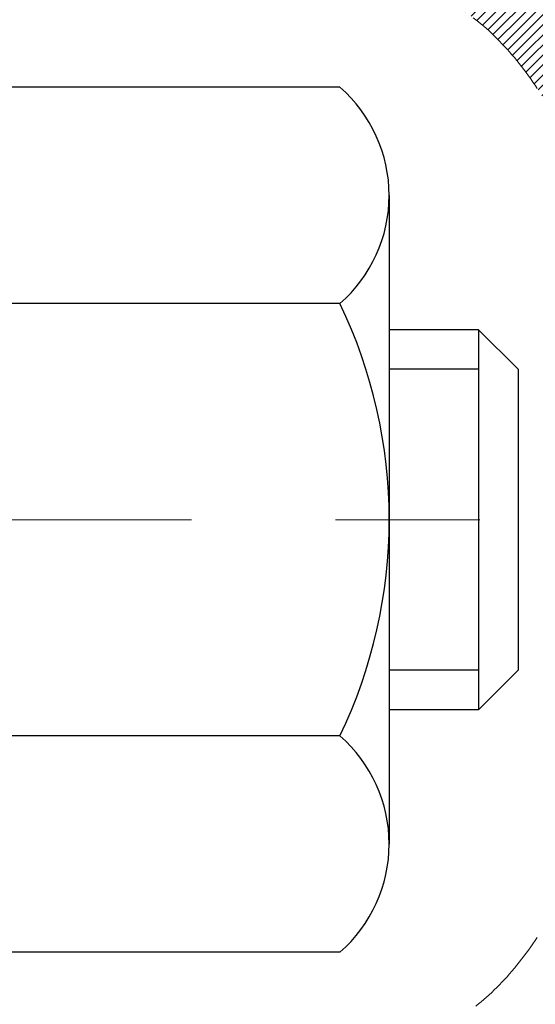
# Model space of a CAD drawing. Extents: x -308 to 3254, y -284 to 1977.
# Drawn here: x 17 to 17, y 14 to 15 of the extents above; entities that cross this region are included whole.
import ezdxf

# ---------------------------------------------------------------- set-up
doc = ezdxf.new("R2010")
doc.units = 0
doc.header["$LTSCALE"] = 5
doc.header["$MEASUREMENT"] = 0
doc.linetypes.add('CENTERX2', pattern=[4, 2.5, -0.5, 0.5, -0.5])
for name, color, linetype, lineweight in [('CENTERLINE - L', 1, 'CENTERX2', 18), ('CONCRETE - H', 130, 'CONTINUOUS', 9), ('DECK COAT - H', 20, 'CONTINUOUS', 20), ('DECK COAT - L', 22, 'CONTINUOUS', 18), ('MIG FOOT - H', 251, 'CONTINUOUS', 20), ('MIG RETAINER - H', 251, 'CONTINUOUS', 20), ('PVC SIDESHEET - H', 170, 'CONTINUOUS', 20), ('SCREW - L', 1, 'CONTINUOUS', 25)]:
    doc.layers.add(name, color=color, linetype=linetype, lineweight=lineweight)

msp = doc.modelspace()

# ---------------------------------------------------------------- hatches: boundary and pattern name
at = {"layer": 'CONCRETE - H'}
h = msp.add_hatch(dxfattribs=at)
h.set_pattern_fill('AR-CONC', color=256, scale=0.2)
h.set_pattern_definition([(49.99999999999999, (-105.3136168264671, 495.4884088602504), (1.434520365201507, -0.1255042699651902), [0.15, -1.65]), (355, (-105.3136168264671, 495.4884088602504), (-0.277502667226, 1.504384267400024), [0.12, -1.32]), (100.45144446, (-105.1940734644671, 495.4779501722504), (1.157017693454224, 1.378879981937259), [0.1274803839999999, -1.402284224]), (46.18420000000002, (-105.3136168264671, 495.8884088602504), (2.134482661343145, -0.3310385615861531), [0.225, -2.474999999999999]), (96.63563549, (-105.1357433364671, 495.8608222462504), (1.869323891348457, 1.948237201549101), [0.191220684, -2.10342752]), (351.1841639899999, (-105.3136168264671, 495.8884088602504), (1.869323890109546, 1.94823720053998), [0.18, -1.980000002]), (21, (-105.1136168264671, 495.7884088602504), (1.193814104236923, -0.8052377813306777), [0.15, -1.65]), (326.0000000000001, (-105.1136168264671, 495.7884088602504), (0.4866306638431634, 1.450300090093706), [0.12, -1.32]), (71.45144474, (-105.0141323184671, 495.7213057122504), (1.680444753459942, 0.6450623056127077), [0.12748038, -1.402284224]), (37.50000000000001, (-105.3136168264671, 495.4884088602504), (0.02431971063458134, 0.6657877076626231), [0, -1.304, 0, -1.34, 0, -1.325]), (7.499999999999999, (-105.3136168264671, 495.4884088602504), (0.5261390748842972, 0.7888234237647205), [0, -0.764, 0, -1.274, 0, -0.505]), (327.5, (-105.7596168264671, 495.4884088602504), (1.067644872344818, -0.04510974346875951), [0, -0.5, 0, -1.56, 0, -2.07]), (317.5, (-105.9596168264671, 495.4884088602504), (1.166372338684772, 0.2002099646646355), [0, -0.65, 0, -1.036, 0, -1.47])])
edge = h.paths.add_edge_path()
edge.add_spline(control_points=[(21.8496253860578, 16.43516535749848), (22.83969607966065, 15.28904684121864), (17.67091478315797, 15.60962172940771), (19.164955410045, 10.54427534309519), (21.1647051571867, 11.554346929377), (23.87522097115865, 9.063131039019254), (23.44226811026624, 9.001998455827504)], knot_values=[0, 0, 0, 0, 3.515478528690231, 6.052131820072784, 10.54430696707219, 11.55923914363778, 11.55923914363778, 11.55923914363778, 11.55923914363778], degree=3, periodic=0)
edge.add_line((23.44226811026675, 9.001998455826651), (22.94926645823918, 9.001933762616261))
edge.add_line((22.94926645823918, 9.001933762616261), (22.94926645823554, 9.12791777112983))
edge.add_line((22.94926645823554, 9.12791777112983), (22.94926645823554, 9.198783771129854))
edge.add_line((22.94926645823554, 9.198783771129854), (22.27958275823607, 9.198783771130024))
edge.add_arc((22.27958275823561, 9.238153771130328), 0.03937000000030366, 240.0000000006464, 270.00000000068246, ccw=False)
edge.add_line((22.25989775823584, 9.204058350982848), (22.12413685061802, 9.282439947541434))
edge.add_arc((22.06901885061758, 9.186972771129263), 0.1102360000007277, 59.99999999995812, 89.99999999978581)
edge.add_line((22.06901885061799, 9.297208771129988), (21.16106090958918, 9.297208771129874))
edge.add_arc((21.16106090958951, 9.33657877112995), 0.03937000000007629, 239.9999999666583, 269.9999999995243, ccw=False)
edge.add_line((21.14137590956963, 9.30248335099435), (20.46128872343029, 9.695131353800548))
edge.add_arc((20.40128878270247, 9.591208271124515), 0.1200000000009649, 60.0000326787259, 89.99999999987787)
edge.add_line((20.40128878270272, 9.711208271125486), (20.18984740014331, 9.711208271125543))
edge.add_arc((20.18984740014334, 9.750578271126187), 0.03937000000064472, 225.0000000003656, 269.9999999999586, ccw=False)
edge.add_line((20.16200860616775, 9.722739477150242), (20.04554208203537, 9.839206001282662))
edge.add_arc((19.79584010772815, 9.58950402697593), 0.3531319186162591, 44.99999999994457, 76.09799910883379)
edge.add_arc((19.50655551464513, 8.420734253534874), 1.557170273115274, 76.09799910892815, 103.9020008910632)
edge.add_arc((19.21724533927114, 9.58954933388344), 0.3530817926591139, 103.8997375974175, 135.0022632936343)
edge.add_line((18.96756894725442, 9.839206001282662), (18.85110242312186, 9.722739477150355))
edge.add_arc((18.82326362914644, 9.750578271125278), 0.0393699999997972, 270.00000000018616, 315.0000000005118, ccw=False)
edge.add_line((18.82326362914657, 9.711208271125486), (17.11235852666258, 9.711208271125543))
edge.add_arc((17.11235852666269, 9.750578271125676), 0.03937000000013313, 180, 269.9999999998346, ccw=False)
edge.add_line((17.07298852666256, 9.750578271125676), (17.07298852666193, 13.78881200333325))
edge.add_arc((17.11235852666218, 13.78881200333319), 0.03937000000024682, 107.30237723692551, 179.9999999999173, ccw=False)
edge.add_line((17.10064931829194, 13.82640045021998), (17.11792225938527, 13.83292644701481))
edge.add_line((17.11792225938527, 13.83292644701481), (17.13509885555979, 13.8396408270832))
edge.add_line((17.13509885555979, 13.8396408270832), (17.15208276189625, 13.8467319736987))
edge.add_line((17.15208276189625, 13.8467319736987), (17.16877763347586, 13.85438827013462))
edge.add_line((17.16877763347586, 13.85438827013462), (17.18508712537934, 13.86279809966476))
edge.add_line((17.18508712537934, 13.86279809966476), (17.20092603970417, 13.87211367138588))
edge.add_line((17.20092603970417, 13.87211367138588), (17.2162665690141, 13.88230095146554))
edge.add_line((17.2162665690141, 13.88230095146554), (17.23109932318013, 13.89326613842576))
edge.add_line((17.23109932318013, 13.89326613842576), (17.24541492060163, 13.90491540311081))
edge.add_line((17.24541492060163, 13.90491540311081), (17.2592039761964, 13.91715496759178))
edge.add_line((17.2592039761964, 13.91715496759178), (17.27245525537975, 13.92991826918882))
edge.add_line((17.27245525537975, 13.92991826918882), (17.28515263693245, 13.94321065207458))
edge.add_line((17.28515263693245, 13.94321065207458), (17.29728276452599, 13.95703872815869))
edge.add_line((17.29728276452599, 13.95703872815869), (17.30884555511577, 13.97137009734382))
edge.add_line((17.30884555511577, 13.97137009734382), (17.31984401619749, 13.98616327600888))
edge.add_line((17.31984401619749, 13.98616327600888), (17.33028115526687, 14.00137678053369))
edge.add_line((17.33028115526687, 14.00137678053369), (17.34015997981962, 14.01696912729716))
edge.add_line((17.34015997981962, 14.01696912729716), (17.34948349735234, 14.03289883267865))
edge.add_line((17.34948349735234, 14.03289883267865), (17.358254778994, 14.0491244549325))
edge.add_line((17.358254778994, 14.0491244549325), (17.3664820235492, 14.06560792669205))
edge.add_line((17.3664820235492, 14.06560792669205), (17.37418223925781, 14.08231697782952))
edge.add_line((17.37418223925781, 14.08231697782952), (17.38137330264246, 14.09921990961078))
edge.add_line((17.38137330264246, 14.09921990961078), (17.38807356686331, 14.11628650880328))
edge.add_line((17.38807356686331, 14.11628650880328), (17.39430594262441, 14.13350076634077))
edge.add_line((17.39430594262441, 14.13350076634077), (17.40009587273036, 14.15085456477681))
edge.add_line((17.40009587273036, 14.15085456477681), (17.40546882713008, 14.16833987126159))
edge.add_line((17.40546882713008, 14.16833987126159), (17.41045027577249, 14.18594865294511))
edge.add_line((17.41045027577249, 14.18594865294511), (17.41506568860652, 14.20367287697758))
edge.add_line((17.41506568860652, 14.20367287697758), (17.41934053558063, 14.22150451050896))
edge.add_line((17.41934053558063, 14.22150451050896), (17.4233002866433, 14.23943552068948))
edge.add_line((17.4233002866433, 14.23943552068948), (17.42697041174389, 14.25745787466911))
edge.add_line((17.42697041174389, 14.25745787466911), (17.43037638083089, 14.27556353959807))
edge.add_line((17.43037638083089, 14.27556353959807), (17.43354366385276, 14.29374448262655))
edge.add_line((17.43354366385276, 14.29374448262655), (17.43649773075887, 14.31199267090409))
edge.add_line((17.43649773075887, 14.31199267090409), (17.43926405149725, 14.33030007158158))
edge.add_line((17.43926405149725, 14.33030007158158), (17.44186809601726, 14.34865865180853))
edge.add_line((17.44186809601726, 14.34865865180853), (17.44395239331854, 14.36420423998419))
edge.add_line((17.44395239331854, 14.36420423998419), (17.44397013338786, 14.36420238605336))
edge.add_line((17.44397013338786, 14.36420238605336), (17.44669123619698, 14.38549721951171))
edge.add_line((17.44669123619698, 14.38549721951171), (17.44896127175363, 14.40396114128833))
edge.add_line((17.44896127175363, 14.40396114128833), (17.45117091088716, 14.42244411121504))
edge.add_line((17.45117091088716, 14.42244411121504), (17.45333877804586, 14.44087988159146))
edge.add_arc((17.39469131265193, 14.44780576260683), 0.05905499999975958, 353.2649378233201, 366.6781923657869)
edge.add_line((17.45334562354557, 14.45467342877254), (17.45117091088716, 14.4731674139984))
edge.add_line((17.45117091088716, 14.4731674139984), (17.44896127175363, 14.4916503839251))
edge.add_line((17.44896127175363, 14.4916503839251), (17.44669123619698, 14.51011430570128))
edge.add_line((17.44669123619698, 14.51011430570128), (17.44433533426783, 14.52855114647804))
edge.add_line((17.44433533426783, 14.52855114647804), (17.44186809601726, 14.54695287340468))
edge.add_line((17.44186809601726, 14.54695287340468), (17.43926405149725, 14.56531145363164))
edge.add_line((17.43926405149725, 14.56531145363164), (17.43649773075887, 14.5836188543089))
edge.add_line((17.43649773075887, 14.5836188543089), (17.43354366385276, 14.60186704258689))
edge.add_line((17.43354366385276, 14.60186704258689), (17.43037638083089, 14.62004798561514))
edge.add_line((17.43037638083089, 14.62004798561514), (17.42697041174389, 14.6381536505441))
edge.add_line((17.42697041174389, 14.6381536505441), (17.4233002866433, 14.65617600452373))
edge.add_line((17.4233002866433, 14.65617600452373), (17.41934053558063, 14.67410701470425))
edge.add_line((17.41934053558063, 14.67410701470425), (17.41506568860652, 14.69193864823563))
edge.add_line((17.41506568860652, 14.69193864823563), (17.41045027577249, 14.7096628722681))
edge.add_line((17.41045027577249, 14.7096628722681), (17.40546882713008, 14.72727165395162))
edge.add_line((17.40546882713008, 14.72727165395162), (17.40009587273036, 14.7447569604364))
edge.add_line((17.40009587273036, 14.7447569604364), (17.39430594262441, 14.76211075887244))
edge.add_line((17.39430594262441, 14.76211075887244), (17.38807356686331, 14.77932501640993))
edge.add_line((17.38807356686331, 14.77932501640993), (17.38137330264246, 14.79639161560243))
edge.add_line((17.38137330264246, 14.79639161560243), (17.37418223925781, 14.81329454738369))
edge.add_line((17.37418223925781, 14.81329454738369), (17.3664820235492, 14.83000359852116))
edge.add_line((17.3664820235492, 14.83000359852116), (17.358254778994, 14.84648707028072))
edge.add_line((17.358254778994, 14.84648707028072), (17.34948349735234, 14.86271269253479))
edge.add_line((17.34948349735234, 14.86271269253479), (17.34015997981962, 14.87864239791605))
edge.add_line((17.34015997981962, 14.87864239791605), (17.33028115526687, 14.89423474467952))
edge.add_line((17.33028115526687, 14.89423474467952), (17.31984401619749, 14.90944824920433))
edge.add_line((17.31984401619749, 14.90944824920433), (17.30884555511577, 14.92424142786962))
edge.add_line((17.30884555511577, 14.92424142786962), (17.29728276452599, 14.93857279705452))
edge.add_line((17.29728276452599, 14.93857279705452), (17.28515263693245, 14.95240087313863))
edge.add_line((17.28515263693245, 14.95240087313863), (17.27245525537975, 14.96569325602417))
edge.add_line((17.27245525537975, 14.96569325602417), (17.25920397619595, 14.97845655762143))
edge.add_line((17.25920397619595, 14.97845655762143), (17.24541492060118, 14.99069612210241))
edge.add_line((17.24541492060118, 14.99069612210241), (17.23109932318013, 15.00234538678745))
edge.add_line((17.23109932318013, 15.00234538678745), (17.2162665690141, 15.01331057374767))
edge.add_line((17.2162665690141, 15.01331057374767), (17.20092603970417, 15.02349785382734))
edge.add_line((17.20092603970417, 15.02349785382734), (17.18527389113908, 15.03270358027765))
edge.add_line((17.18527389113908, 15.03270358027765), (17.1852801039133, 15.0327139180601))
edge.add_line((17.1852801039133, 15.0327139180601), (17.18508712537934, 15.03281342554845))
edge.add_line((17.18508712537934, 15.03281342554845), (17.18527389113908, 15.03270358027765))
edge.add_line((17.18527389113908, 15.03270358027765), (17.16877763347586, 15.04122325507814))
edge.add_line((17.16877763347586, 15.04122325507814), (17.15208276189625, 15.04887955151429))
edge.add_line((17.15208276189625, 15.04887955151429), (17.13509885555979, 15.05597069812978))
edge.add_line((17.13509885555979, 15.05597069812978), (17.11792225938527, 15.06268507819817))
edge.add_line((17.11792225938527, 15.06268507819817), (17.10064931829173, 15.06921107499284))
edge.add_arc((17.11235852666222, 15.10679952187945), 0.03937000000014634, 179.9999999999173, 252.6976227626453, ccw=False)
edge.add_line((17.0729885266621, 15.10679952187951), (17.0729885266621, 15.22068895961996))
edge.add_line((17.0729885266621, 15.22068895961996), (17.0729885266621, 15.29603457073875))
edge.add_line((17.0729885266621, 15.29603457073875), (17.00212252666208, 15.29603457073875))
edge.add_line((17.00212252666208, 15.29603457073875), (16.97482763026849, 15.29603457073847))
edge.add_arc((17.01393352666254, 15.30058712685866), 0.03937000000012047, 122.9031521392215, 186.640261261009, ccw=False)
edge.add_line((16.99254693002669, 15.33364178438745), (17.30776487048213, 15.53759001586047))
edge.add_arc((17.13007502666093, 15.73628236928823), 0.2665564328765367, 311.8061494064827, 360.0000000001588)
edge.add_line((17.39663145953747, 15.73628236928897), (17.39663145953747, 15.78549597163845))
edge.add_line((17.39663145953747, 15.78549597163845), (17.41550941641455, 15.78549597163845))
edge.add_line((17.41550941641455, 15.78549597163845), (17.48637516444634, 15.78549597163845))
edge.add_line((17.48637516444634, 15.78549597163845), (17.48637516444634, 15.73180209904802))
edge.add_line((17.48637516444634, 15.73180209904802), (17.68519406208468, 15.73180209904802))
edge.add_arc((17.68519406208448, 15.81054225652809), 0.07874015748006968, 270.0000000001448, 360.0000000001655)
edge.add_line((17.76393421956456, 15.81054225652832), (17.76393421956456, 16.4350996724292))
edge.add_line((17.76393421956456, 16.4350996724292), (18.83105286035308, 16.4350996724292))
edge.add_line((18.83105286035308, 16.4350996724292), (21.8496253860578, 16.43516535749848))
at = {"layer": 'DECK COAT - H'}
h = msp.add_hatch(dxfattribs=at)
h.set_pattern_fill('ANSI31', color=256, scale=0.03937, style=0)
h.set_pattern_definition([(45, (-167.4551272289207, -82.75888249966908), (-0.003479849246914297, 0.003479849246914297), [])])
h.paths.add_polyline_path([(17.06394214148006, 14.79250402474446), (17.06211156229844, 14.79384509550567), (17.06028348154243, 14.79514094151097), (17.05845924242701, 14.7963910961833), (17.05664018816717, 14.79759509294519), (17.0548279483564, 14.79875231806255), (17.05302695647762, 14.79986083120451), (17.05034763372393, 14.80144822346114), (17.04680916678782, 14.80338189092384), (17.04326711178052, 14.80515913208046), (17.04058637518298, 14.80638300372181), (17.03873566911327, 14.80718745827664), (17.03681010729676, 14.80798500896236), (17.03479609332996, 14.80878032498373), (17.03269323480592, 14.80957294811225), (17.03050218359655, 14.81036217906654), (17.02822359157332, 14.81114731856502), (17.0258581106086, 14.81192766732619), (17.02340676835681, 14.81270240745158), (17.02087261864219, 14.81347052695526), (17.01825657770652, 14.81423241213065), (17.01555910206727, 14.81498865016664), (17.01278064824189, 14.81573982825199), (17.00992167274782, 14.81648653357564), (17.00698263210231, 14.81722935332635), (17.00396398282257, 14.81796887469301), (17.00086618142629, 14.81870568486448), (16.99768915754382, 14.81944080109162), (16.99443267398803, 14.82017655924955), (16.99109859169786, 14.82091477135526), (16.98768887256503, 14.82165719880783), (16.98420547848011, 14.82240560300636), (16.98065037133458, 14.82316174534998), (16.97702551301947, 14.82392738723775), (16.97540516602018, 14.82429190178806, -0.01216223081922373), (16.96547856195909, 14.82640792503952), (16.98579584390288, 14.89447339931382, 0.00498223423146265), (16.98848948558154, 14.89393951867208), (16.99337139017641, 14.89290530482521), (16.99878832683905, 14.89175631665347), (17.0041565705753, 14.89060042800941), (17.0094726405575, 14.88943004402671), (17.01473305595775, 14.88823756983942), (17.0199339028006, 14.88701521163654), (17.02507092701237, 14.8857556142911), (17.0301413799468, 14.88445270976592), (17.03514258890456, 14.88310048064983), (17.04007188118678, 14.88169290953169), (17.04492658409433, 14.88022397900033), (17.04970402492833, 14.87868767164451), (17.05440153098945, 14.87707797005322), (17.0590164295788, 14.87538885681516), (17.06354604799728, 14.87361431451922), (17.06798800983458, 14.87174814874408), (17.07235635524646, 14.86977651610442), (17.07666481665703, 14.86769208608922), (17.0809201242175, 14.86549284119616), (17.08512900807906, 14.86317676392292), (17.08929819839292, 14.86074183676732), (17.0934343365586, 14.85818609121498), (17.09753343053146, 14.85551350549707), (17.10158883291726, 14.85272977399751), (17.10559873889676, 14.84983796820245), (17.10956134365117, 14.84684115959806), (17.113474842361, 14.84374241967049), (17.11733742975431, 14.84054481923852), (17.12114715224195, 14.83725131882699), (17.12490211047381, 14.83386534580734), (17.12860053523988, 14.83039060547287), (17.1322406573299, 14.82683080311705), (17.13582070753384, 14.82318964403333), (17.13933891664144, 14.81947083351503), (17.14279351544289, 14.81567807685559), (17.14618273472772, 14.81181507934849), (17.14950480528566, 14.8078855462872), (17.15275795790714, 14.80389318296494), (17.15594042338145, 14.79984169467531), (17.15905043249879, 14.79573478671159), (17.16208590958601, 14.79157636382013), (17.16504664914166, 14.78736863805017), (17.16793391756002, 14.78311259136666), (17.17074898308826, 14.77880920425503), (17.17349311397376, 14.77445945720075), (17.17616757846301, 14.77006433068919), (17.17877364480339, 14.7656248052059), (17.18131258124183, 14.76114186123624), (17.18378565602549, 14.75661647926569), (17.18619413740132, 14.75204963977961), (17.18853929361646, 14.74744232326356), (17.19082239291785, 14.74279551020282), (17.19304470355266, 14.73811018108296), (17.19520749376804, 14.73338731638938), (17.1957236622213, 14.73221999971616), (17.13100448819065, 14.7033579282064), (17.13011439727913, 14.70534187476386), (17.12890799401154, 14.70796739108613), (17.12768396368094, 14.71056817808534), (17.12644210755477, 14.71314412697285), (17.1251824035962, 14.71569491396264), (17.12390502829928, 14.71822004654587), (17.12260978961783, 14.72071954336019), (17.12129648281345, 14.72319343949999), (17.11996490314775, 14.72564177005984), (17.118614845883, 14.72806457013422), (17.11724610628059, 14.73046187481759), (17.11585847960234, 14.73283371920445), (17.1144517611103, 14.7351801383893), (17.11302574606631, 14.73750116746658), (17.11158022973174, 14.73979684153079), (17.11011500736888, 14.7420671956765), (17.10862987423931, 14.74431226499803), (17.10712462560488, 14.74653208459), (17.10559861068529, 14.74872719357353), (17.10404892031804, 14.75090072045685), (17.10247583383509, 14.75305225314071), (17.10088028321204, 14.7551806470704), (17.09926320042516, 14.75728475769114), (17.09762551745004, 14.759363440448), (17.09596816626296, 14.76141555078635), (17.09429207883952, 14.7634399441514), (17.09259818715574, 14.76543547598828), (17.0908874231877, 14.76740100174226), (17.08916071891096, 14.76933537685846), (17.08741900630159, 14.77123745678222), (17.08566321733562, 14.77310609695871), (17.08389428398888, 14.77494015283315), (17.08211315724199, 14.77673846188219), (17.08032201207536, 14.77849883081586), (17.07852254573569, 14.78021990513065), (17.07671571540865, 14.78190110265547), (17.07490247828034, 14.78354184121912), (17.07308379153662, 14.78514153865063), (17.07126061236315, 14.7866996127787), (17.06943389794603, 14.7882154814323), (17.06760460547136, 14.78968856244029), (17.06577369212457, 14.79111827363153)])
h.paths.add_polyline_path([(16.80527021806162, 15.29609765738616), (16.87613621806165, 15.29609765738616), (16.87613621806165, 15.12576785580927), (16.80527021806162, 15.12576785580933)])
h.paths.add_polyline_path([(17.26127818364782, 14.86955972753128), (17.24983122344312, 14.88482286267316), (17.23765897855489, 14.89957505925281), (17.22475251302987, 14.91367543450411), (17.21110302671852, 14.92698215646851), (17.19670171947197, 14.9393533931875), (17.18154048301673, 14.95064905466512), (17.16565800982309, 14.96084688297555), (17.14801073899955, 14.97076626516593), (17.18527158253866, 15.03276666692523), (17.20092373110353, 15.02356094047485), (17.21626426041345, 15.01337366039519), (17.23109701457949, 15.00240847343497), (17.24541261200076, 14.99075920874998), (17.25920166759553, 14.978519644269), (17.27245294677911, 14.9657563426718), (17.28515032833181, 14.95246395978603), (17.29728045592535, 14.93863588370203), (17.30884324651512, 14.92430451451702), (17.31984170759662, 14.90951133585173), (17.330278846666, 14.89429783132704), (17.34015767121898, 14.87870548456357), (17.3494811887517, 14.86277577918219), (17.35825247039313, 14.84655015692834), (17.35959402603223, 14.84386231966505), (17.29521640245659, 14.81414171730199), (17.29146853641552, 14.82133227311607), (17.28207028335007, 14.83779655133964), (17.27201580386665, 14.85387754959601)])
h.paths.add_polyline_path([(17.00212021806144, 15.29609765738616), (17.07298621806146, 15.29609765738616), (17.07298621806146, 15.22075204626753), (17.00212021806144, 15.22075204626753)])
h = msp.add_hatch(dxfattribs=at)
h.set_pattern_fill('ANSI31', color=256, scale=0.03937, style=0)
h.set_pattern_definition([(45, (-167.4551272289234, -38.41980596853693), (-0.003479849246914297, 0.003479849246914297), [])])
h.paths.add_polyline_path([(17.00212021807963, 12.00000652170587), (17.07298621807965, 12.00000652170576), (17.07298621807942, 11.76378652170575), (17.0021202180794, 11.76378652170587)])
h.paths.add_polyline_path([(17.00212021807985, 12.47244652170588), (17.07298621807988, 12.47244652170576), (17.07298621807965, 12.23622652170576), (17.00212021807963, 12.23622652170587)])
h.paths.add_polyline_path([(17.00212021808008, 12.94488652170588), (17.0729862180801, 12.94488652170577), (17.07298621807988, 12.70866652170577), (17.00212021807985, 12.70866652170588)])
h.paths.add_polyline_path([(17.00212021808031, 13.41732652170589), (17.07298621808033, 13.41732652170577), (17.0729862180801, 13.18110652170577), (17.00212021808008, 13.18110652170589)])
h.paths.add_polyline_path([(17.00212021806144, 13.78887674608137, -0.2338025474487274), (17.04545972542721, 13.87649429551777), (17.08846541235013, 13.82016768179523, 0.2338092780812925), (17.07298621806146, 13.78887508998076), (17.07298621806191, 13.65354652170578), (17.00212021808053, 13.65354652170589)])
h.paths.add_polyline_path([(17.26127818364782, 14.0261779709769), (17.27201580386665, 14.04186014891212), (17.28207028335007, 14.05794114716855), (17.29146853641552, 14.07440542539206), (17.30023648736253, 14.09122738219861), (17.30839949300295, 14.10837564911327), (17.31598290343047, 14.12581878939392), (17.32301206873964, 14.14352536629832), (17.32537718810678, 14.15005230648995), (17.39100408828151, 14.12445027698783), (17.38807125826267, 14.1163495954508), (17.38137099404159, 14.09928299625835), (17.37417993065716, 14.08238006447704), (17.36647971494878, 14.06567101333945), (17.35825247039313, 14.0491875415799), (17.3494811887517, 14.03296191932606), (17.3401576712192, 14.01703221394467), (17.330278846666, 14.0014398671812), (17.31984170759662, 13.98622636265645), (17.30884324651512, 13.97143318399122), (17.29728045592535, 13.95710181480615), (17.28515032833181, 13.94327373872216), (17.27245294677911, 13.92998135583645), (17.25920166759553, 13.91721805423919), (17.25372831921388, 13.91235975194405), (17.2068845765352, 13.96513174283092), (17.21110302671852, 13.96875554203967), (17.22475251302987, 13.98206226400407), (17.23765897855489, 13.99616263925537), (17.24983122344312, 14.01091483583497)])
h.paths.add_polyline_path([(16.80527021808322, 11.8492926503252), (16.87613621807961, 11.84929265032514), (16.87613621807961, 11.61307265032514), (16.80527021808277, 11.61307265032519)])
h.paths.add_polyline_path([(16.80527021808436, 12.3217326503252), (16.87613621807984, 12.32173265032515), (16.87613621807984, 12.08551265032514), (16.8052702180839, 12.0855126503252)])
h.paths.add_polyline_path([(16.80527021808527, 12.79417265032521), (16.87613621808029, 12.79417265032515), (16.87613621808006, 12.55795265032515), (16.80527021808481, 12.55795265032521)])
h.paths.add_polyline_path([(16.80527021808618, 13.26661265032521), (16.87613621808052, 13.26661265032516), (16.87613621808029, 13.03039265032515), (16.80527021808572, 13.03039265032521)])
h.paths.add_polyline_path([(16.80527021808709, 13.73905265032522), (16.87613621808075, 13.73905265032516), (16.87613621808075, 13.50283265032516), (16.80527021808663, 13.50283265032522)])
h.paths.add_polyline_path([(16.97540516602018, 14.07144579672018), (16.97702551301947, 14.07181031127044), (16.98276353293383, 14.07302229475158), (16.98959781048094, 14.07449063335628), (16.99621216849775, 14.07595514404761), (17.00249146113899, 14.07740807927445), (17.00851376642342, 14.07888344889244), (17.01568754284469, 14.08075709106078), (17.02350635478248, 14.08303421020815), (17.03056978646825, 14.08536436642078), (17.03686657661999, 14.08773779356892), (17.04225155583978, 14.09007850619332), (17.07061924213596, 14.0251771443792), (17.06798800983458, 14.02398954976417), (17.06354604799728, 14.02212338398891), (17.0590164295788, 14.02034884169302), (17.05440153098945, 14.01865972845496), (17.04970402492833, 14.01705002686361), (17.04492658409433, 14.01551371950785), (17.04007188118678, 14.01404478897649), (17.03514258890456, 14.0126372178583), (17.03014137994657, 14.01128498874226), (17.02507092701237, 14.00998208421709), (17.0199339028006, 14.0087224868717), (17.01473305595775, 14.00750012866877), (17.0094726405575, 14.00630765448142), (17.0041565705753, 14.00513727049878), (16.99878832683905, 14.00398138185471), (16.99337139017641, 14.00283239368298), (16.98848948558154, 14.00179817983616, 0.2400102199965719), (16.88943037372812, 13.92542309879911), (16.82540136807094, 13.9557921025783, -0.2400102199965893)])
at = {"layer": 'MIG FOOT - H'}
h = msp.add_hatch(dxfattribs=at)
h.set_pattern_fill('ANSI31', color=256, scale=1.9685, style=0)
h.set_pattern_definition([(45, (-934.1546157392991, -451.1275039664189), (-0.1739924623457148, 0.1739924623457148), [])])
h.paths.add_polyline_path([(16.73305170605974, 15.19314795581715), (16.56905170605975, 15.19314795581727), (16.56905170606043, 14.63064795581727), (16.73305170606019, 14.63064795581727)])
edge = h.paths.add_edge_path()
edge.add_line((16.73305170606019, 14.25564795581727), (16.56905170606043, 14.25564795581727))
edge.add_line((16.56905170606043, 14.25564795581727), (16.56905170606032, 9.606327955817278))
edge.add_arc((16.92338170606055, 9.606327955817335), 0.3543300000001182, 180.0000000000092, 269.9999999999816)
edge.add_line((16.92338170606033, 9.251997955817274), (19.28780167506019, 9.251997955817274))
edge.add_line((19.28780167506031, 9.251997955817274), (19.28780167506031, 9.415997955817318))
edge.add_line((19.28780167506031, 9.415997955817318), (16.92338170606044, 9.41599795581726))
edge.add_arc((16.92338170606033, 9.606327955817221), 0.1903299999999604, 179.9999999999829, 270.0000000000342, ccw=False)
edge.add_line((16.73305170606042, 9.606327955817278), (16.73305170606031, 14.25564795581727))
h.paths.add_polyline_path([(20.25655170605998, 9.41599795581726), (19.72530473706021, 9.415997955817147), (19.72530473706021, 9.251997955817274), (20.25655170605998, 9.251997955817217)])
at = {"layer": 'MIG RETAINER - H'}
h = msp.add_hatch(dxfattribs=at)
h.set_pattern_fill('ANSI31', color=256, scale=0.47, style=0)
h.set_pattern_definition([(45, (-934.1546157392991, -421.8263602728631), (-0.04154252339470966, 0.04154252339470967), [])])
h.paths.add_polyline_path([(16.33105170606174, 13.52599795581722), (16.33105170606038, 14.22226486295159), (16.40534804034243, 14.2868496810118), (16.56905170606021, 14.2868496810118), (16.56905170606066, 13.52599795581727)])
edge = h.paths.add_edge_path()
edge.add_arc((17.11105170605853, 15.9749979558195), 0.07800000000003138, 270.000000000501, 360.0000000000418)
edge.add_line((17.18905170605873, 15.97499795581956), (17.18905170605839, 16.23799795581664))
edge.add_arc((17.20905170605849, 16.23799795581687), 0.02000000000020918, 90.00000000195422, 180.0000000006514, ccw=False)
edge.add_line((17.20905170605781, 16.25799795581702), (17.29605170605768, 16.25799795581889))
edge.add_arc((17.29605170605848, 16.22799795581886), 0.03000000000002956, 2.1719870346714742e-10, 90.0000000013028, ccw=False)
edge.add_line((17.32605170605845, 16.22799795581898), (17.32605170605913, 15.6929979558119))
edge.add_arc((17.16905170605921, 15.69299795581173), 0.1569999999999254, -90.00000000033191, 6.230038707144558e-11, ccw=False)
edge.add_line((17.1690517060583, 15.53599795581175), (17.002791391101, 15.5359979558126))
edge.add_arc((17.00279139111169, 15.4572582707811), 0.07873968503150763, 90.00000000777618, 177.4144840053407)
edge.add_arc((16.80924893204516, 15.46599795581676), 0.1149999999996634, 275.2124696742857, 357.41448399777784, ccw=False)
edge.add_arc((16.81787961737061, 15.37139081406326), 0.02000000000000517, 160.3257550186187, 275.2124696744299, ccw=False)
edge.add_arc((16.68783265093927, 15.4178884282515), 0.1181095275611714, 340.3257550185371, 642.6342225154141)
edge.add_arc((16.71804081109983, 15.28312304448053), 0.02000000000015042, -10.621520468789072, 102.63422251443592, ccw=False)
edge.add_arc((16.66005170605965, 15.29399795581827), 0.07899999999997757, 270.0000000008245, 349.3784795304081, ccw=False)
edge.add_line((16.66005170606078, 15.21499795581826), (16.58605170605958, 15.21499795581713))
edge.add_arc((16.58605170605981, 15.19799795581713), 0.01699999999999591, 90.00000000076633, 180)
edge.add_line((16.56905170605975, 15.19799795581713), (16.56905170606032, 14.59944623062256))
edge.add_line((16.56905170606021, 14.59944623062256), (16.40534804034232, 14.59944623062256))
edge.add_line((16.40534804034243, 14.59944623062256), (16.33105170606038, 14.66403104868283))
edge.add_line((16.33105170606038, 14.66403104868283), (16.33105170605845, 16.22799795581619))
edge.add_arc((16.3610517060583, 16.22799795581631), 0.02999999999985903, 90.00000000043423, 180.0000000002171, ccw=False)
edge.add_line((16.36105170605808, 16.25799795581622), (16.42605170605825, 16.25799795581685))
edge.add_arc((16.42605170605836, 16.23799795581687), 0.01999999999998181, 0, 90.00000000065143, ccw=False)
edge.add_line((16.44605170605834, 16.23799795581687), (16.44605170605868, 15.97499795581541))
edge.add_arc((16.52405170605877, 15.97499795581552), 0.07799999999997453, 180.0000000000835, 270.0000000004176)
edge.add_line((16.52405170605923, 15.89699795581555), (16.52805170605924, 15.89699795581555))
edge.add_arc((16.5280517060589, 15.97499795581541), 0.07799999999986085, 270.000000000334, 360.0000000001671)
edge.add_line((16.60605170605865, 15.97499795581564), (16.60605170605831, 16.2379979558163))
edge.add_arc((16.6260517060584, 16.2379979558163), 0.01999999999998181, 90.00000000032571, 180, ccw=False)
edge.add_line((16.62605170605818, 16.25799795581628), (16.76749835411451, 16.25799795581725))
edge.add_line((16.76749835411462, 16.25799795581725), (16.76749835411462, 15.92710274960001))
edge.add_line((16.76749835411462, 15.92710274960001), (16.78678391651235, 15.90777214269815))
edge.add_line((16.78678391651235, 15.90777214269815), (16.78678391651235, 15.83062989311287))
edge.add_line((16.78678391651235, 15.83062989311287), (16.84464060370098, 15.79205876831992))
edge.add_line((16.84464060370098, 15.79205876831992), (16.90249729088961, 15.83062989311287))
edge.add_line((16.90249729088961, 15.83062989311287), (16.90249729088961, 15.90777214269815))
edge.add_line((16.90249729088961, 15.90777214269815), (16.92178285328643, 15.92705770509417))
edge.add_line((16.92178285328643, 15.92705770509417), (16.92178285328643, 16.25799795581725))
edge.add_line((16.92178285328643, 16.25799795581725), (17.00905170605844, 16.25799795581742))
edge.add_arc((17.00905170605844, 16.23799795581743), 0.01999999999998181, 0, 90, ccw=False)
edge.add_line((17.02905170605842, 16.23799795581743), (17.02905170605877, 15.97499795581933))
edge.add_arc((17.10705170605885, 15.97499795581956), 0.07800000000008822, 180.000000000167, 270.000000000334)
edge.add_line((17.10705170605931, 15.89699795581947), (17.11105170605933, 15.89699795581947))
at = {"layer": 'PVC SIDESHEET - H'}
h = msp.add_hatch(dxfattribs=at)
h.set_pattern_fill('ANSI37', color=256, scale=0.59055, style=0)
h.set_pattern_definition([(45, (-167.4551272289234, -38.41980596853693), (-0.05219773870371446, 0.05219773870371446), []), (135, (-167.4551272289234, -38.41980596853693), (-0.05219773870371446, -0.05219773870371446), [])])
h.paths.add_polyline_path([(16.90369521806198, 15.226778417189), (16.90369521806176, 15.30065021350623, -0.2544175294253038), (16.95404874748144, 15.39320325458664), (17.1749186097372, 15.53610761379792, 0.4033078353723514), (17.3260517060514, 15.69299795588819), (17.3260517060514, 15.71784792188322, 0.02353096692885778), (17.32692271806056, 15.73634545593649), (17.32692271805897, 16.23437595593623, 0.4142135623729873), (17.30330071805881, 16.2579979559361), (16.92338021829525, 16.25799795593508), (16.92338021829525, 16.31705307148127), (16.94798632385275, 16.33673795592733), (17.28639315093525, 16.3367379559283, -0.4142135623730915), (17.39662915093569, 16.2265019559286), (17.39662915093706, 15.73634545593654, -0.213440768600962), (17.30776256188162, 15.53765310250799), (16.99254462142582, 15.33370487103491, 0.2544175294251872), (16.97456121806178, 15.30065021350617), (16.97456121806201, 15.226778417189), (16.97456121806178, 15.04432031623065, 0.3306422189433676), (17.01653192068827, 14.98779050278387), (17.04029219258697, 14.98071889114289), (17.06334979255868, 14.97345872679523), (17.08602557274773, 14.96563891703721), (17.10816324041318, 14.95703037862285), (17.12960650281386, 14.94740402830604), (17.1501990672086, 14.93653078284063), (17.1697846408567, 14.92418155898071), (17.18820696241457, 14.91012736143847), (17.20535204421455, 14.89425762125279), (17.22123170362735, 14.87681420223254), (17.23588105500241, 14.85810423280958), (17.24933521268778, 14.83843484141619), (17.2616296102494, 14.81811108123219), (17.27281529068975, 14.79733652727265), (17.28296564816853, 14.77616944794948), (17.29215510702235, 14.75465491612817), (17.30045301474453, 14.73282334173797), (17.30792645822837, 14.71069860564091), (17.31464251401778, 14.68830455880976), (17.32066825865647, 14.66566505221732), (17.32607076868905, 14.64280393683651), (17.33091712065877, 14.61974506363998), (17.33527439111046, 14.5965122836007), (17.33920965658783, 14.57312944769143), (17.34278999363457, 14.54962040688491), (17.3460824787953, 14.52600901215413), (17.34915418861371, 14.50231911447173), (17.35207219963419, 14.47857456481063), (17.35490358840022, 14.45479921414363, -0.05933499155532457), (17.35489094069064, 14.44083228074601), (17.35207219963419, 14.4171631336975), (17.34915418861394, 14.3934185840364), (17.3460824787953, 14.36972868635399), (17.34278999363457, 14.34611729162322), (17.33920965658783, 14.3226082508167), (17.33527439111046, 14.29922541490743), (17.33091712065877, 14.27599263486815), (17.32607076868905, 14.25293376167161), (17.32066825865647, 14.23007264629081), (17.31464251401778, 14.20743313969837), (17.30792645822837, 14.18503909286721), (17.30045301474453, 14.16291435677016), (17.29215510702235, 14.14108278237995), (17.28296564816853, 14.11956825055864), (17.27281529068975, 14.09840117123548), (17.2616296102494, 14.07762661727594), (17.24933521268778, 14.057302857092), (17.23588105500241, 14.03763346569855), (17.22123170362735, 14.0189234962757), (17.20535204421455, 14.00148007725539), (17.18820696241434, 13.98561033706972), (17.1697846408567, 13.97155613952748), (17.1501990672086, 13.95920691566749), (17.12960650281363, 13.94833367020215), (17.10816324041318, 13.93870731988528), (17.08602557274773, 13.93009878147092), (17.06334979255868, 13.92227897171296), (17.04029219258697, 13.9150188073653), (17.01700906557377, 13.90808920518197, 0.3329817396557117), (16.97456121806155, 13.85141738227816), (16.90369521807153, 13.85141738227816), (16.90369521806176, 13.86637225811722, -0.3608117966093517), (16.99357783207776, 13.97471299549244), (17.01389564875919, 13.97905898855453), (17.03403903135356, 13.98382145137617), (17.05383354577336, 13.98941685371693), (17.07310475793199, 13.99626166533648), (17.09167973002147, 14.00476459208761), (17.10943602826953, 14.01507228414914), (17.12631270705376, 14.02701234156712), (17.14225254055961, 14.04039306302872), (17.15719830297209, 14.05502274722102), (17.17109276847665, 14.07070969283126), (17.18387871125785, 14.08726219854651), (17.1955100422517, 14.10449903430629), (17.20602598385423, 14.12231918355678), (17.21550520321986, 14.14065871740382), (17.22402658096573, 14.15945390766001), (17.23166899770897, 14.178641026138), (17.23851133406649, 14.1981563446505), (17.24463247065566, 14.21793613501012), (17.25011128809362, 14.2379166690294), (17.25502666699728, 14.25803421852106), (17.25945689217062, 14.27822628663574), (17.26346655542622, 14.29845867516195), (17.26710656153134, 14.31872547223497), (17.27042722063081, 14.3390219948696), (17.27347884286834, 14.35934356008067), (17.27631173838878, 14.37968548488305), (17.27897621733584, 14.40004308629148), (17.28152258985412, 14.4204116813209), (17.28398921692994, 14.44068836004419, 0.06060086340155051), (17.28400116608779, 14.45495111152223), (17.28152258985412, 14.47532601718734), (17.27897621733584, 14.49569461221671), (17.27631173838878, 14.51605221362519), (17.27347884286834, 14.53639413842751), (17.27042722063081, 14.55671570363859), (17.26710656153134, 14.57701222627321), (17.26346655542622, 14.59727902334623), (17.25945689217062, 14.6175114118725), (17.25502666699728, 14.63770347998712), (17.25011128809362, 14.65782102947884), (17.24463247065566, 14.67780156349812), (17.23851133406649, 14.69758135385769), (17.23166899770897, 14.71709667237013), (17.22402658096573, 14.73628379084818), (17.21550520321986, 14.75507898110442), (17.20602598385423, 14.7734185149514), (17.1955100422517, 14.7912386642019), (17.18387871125785, 14.80847549996167), (17.17109276847665, 14.82502800567693), (17.15719830297209, 14.84071495128711), (17.14225254055961, 14.85534463547953), (17.12631270705376, 14.86872535694107), (17.10943602826953, 14.88066541435904), (17.09167973002147, 14.89097310642052), (17.07310475793199, 14.89947603317177), (17.05383354577336, 14.90632084479125), (17.03403903135356, 14.91191624713207), (17.01389564875919, 14.91667870995371), (16.99357783207776, 14.92102470301575, -0.3608117966100778), (16.90369521806176, 15.02936544039096)])

# ---------------------------------------------------------------- linework, layer by layer
at = {"layer": 'CENTERLINE - L', "ltscale": 0.03}
msp.add_line((17.54534570324901, 14.44314795581727), (16.28204823153439, 14.44314795581727), dxfattribs=at)
at = {"layer": 'DECK COAT - L'}
for points in [[(17.11011500736888, 14.7420671956765), (17.10862987423931, 14.74431226499803), (17.10712462560488, 14.74653208459), (17.10559861068529, 14.74872719357353), (17.10404892031804, 14.75090072045685), (17.10247583383509, 14.75305225314071), (17.10088028321204, 14.7551806470704), (17.09926320042516, 14.75728475769114), (17.09762551745004, 14.759363440448), (17.09596816626296, 14.76141555078635), (17.09429207883952, 14.7634399441514), (17.09259818715574, 14.76543547598828), (17.0908874231877, 14.76740100174226), (17.08916071891096, 14.76933537685846), (17.08741900630159, 14.77123745678222), (17.08566321733562, 14.77310609695871), (17.08389428398888, 14.77494015283315), (17.08211315724199, 14.77673846188219), (17.08032201207536, 14.77849883081586), (17.07852254573569, 14.78021990513065), (17.07671571540865, 14.78190110265547), (17.07490247828034, 14.78354184121912), (17.07308379153662, 14.78514153865063), (17.07126061236315, 14.7866996127787), (17.06943389794603, 14.7882154814323), (17.06760460547136, 14.78968856244029), (17.06577369212457, 14.79111827363153)], [(17.06760460547136, 14.10604913606795), (17.06943389794603, 14.10752221707588), (17.07126061236315, 14.10903808572954), (17.07308379153662, 14.11059615985761), (17.07490247828034, 14.11219585728907), (17.07671571540865, 14.11383659585277), (17.07852254573569, 14.11551779337759), (17.08032201207536, 14.11723886769238), (17.08211315724199, 14.11899923662605), (17.08389428398888, 14.12079754567509), (17.08566321733562, 14.12263160154947), (17.08741900630159, 14.12450024172597), (17.08916071891096, 14.12640232164972), (17.0908874231877, 14.12833669676598), (17.09259818715574, 14.1303022225199), (17.09429207883952, 14.13229775435678), (17.09596816626296, 14.13432214772183), (17.09762551745004, 14.13637425806019), (17.09926320042516, 14.1384529408171), (17.10088028321204, 14.14055705143784), (17.10247583383509, 14.14268544536748), (17.10404892031804, 14.14483697805139), (17.10559861068529, 14.14701050493471), (17.10712462560488, 14.14920561391824), (17.10862987423931, 14.15142543351021), (17.1101150073691, 14.15367050283174)]]:
    msp.add_lwpolyline(points, dxfattribs=at)
at = {"layer": 'SCREW - L'}
for p, q in [((16.97334202633871, 14.74286352348196), (16.73305170605997, 14.74286352348196)), ((17.00746934777496, 14.66793538943671), (17.00746934777496, 14.21836658516423)), ((16.97334202633871, 14.59300725539129), (16.73305170605997, 14.59300725539129)), ((17.06940244342374, 14.57487145532355), (17.00746934777496, 14.57487145532355)), ((17.06940244342374, 14.57487145532355), (17.09684420759524, 14.54742969115205)), ((17.06940244342374, 14.57487145532355), (17.06940244342374, 14.31143051927739)), ((17.06940244342374, 14.54742969115205), (17.00746934777496, 14.54742969115205)), ((17.09684420759524, 14.54742969115205), (17.09684420759524, 14.33887228344889)), ((17.06940244342374, 14.33887228344889), (17.00746934777496, 14.33887228344872)), ((17.09684420759524, 14.33887228344889), (17.06940244342374, 14.31143051927739)), ((17.06940244342374, 14.31143051927739), (17.00746934777496, 14.31143051927739)), ((16.97334202633871, 14.29329471920977), (16.73305170605997, 14.29329471920965)), ((16.97334202633871, 14.14343845111898), (16.73305170605997, 14.14343845111898))]:
    msp.add_line(p, q, dxfattribs=at)
for centre, radius, start, end in [((16.90815157165522, 14.66793538943671), 0.09931777611984201, 311.0245651776165, 48.97543482238345), ((16.66138922544971, 14.4431509873005), 0.3460801223251866, 334.3412444721798, 25.65875552782017), ((16.908151571655, 14.21836658516423), 0.09931777611989402, 311.0245651776165, 48.97543482238345)]:
    msp.add_arc(centre, radius, start, end, dxfattribs=at)

doc.saveas('drawing.dxf')
